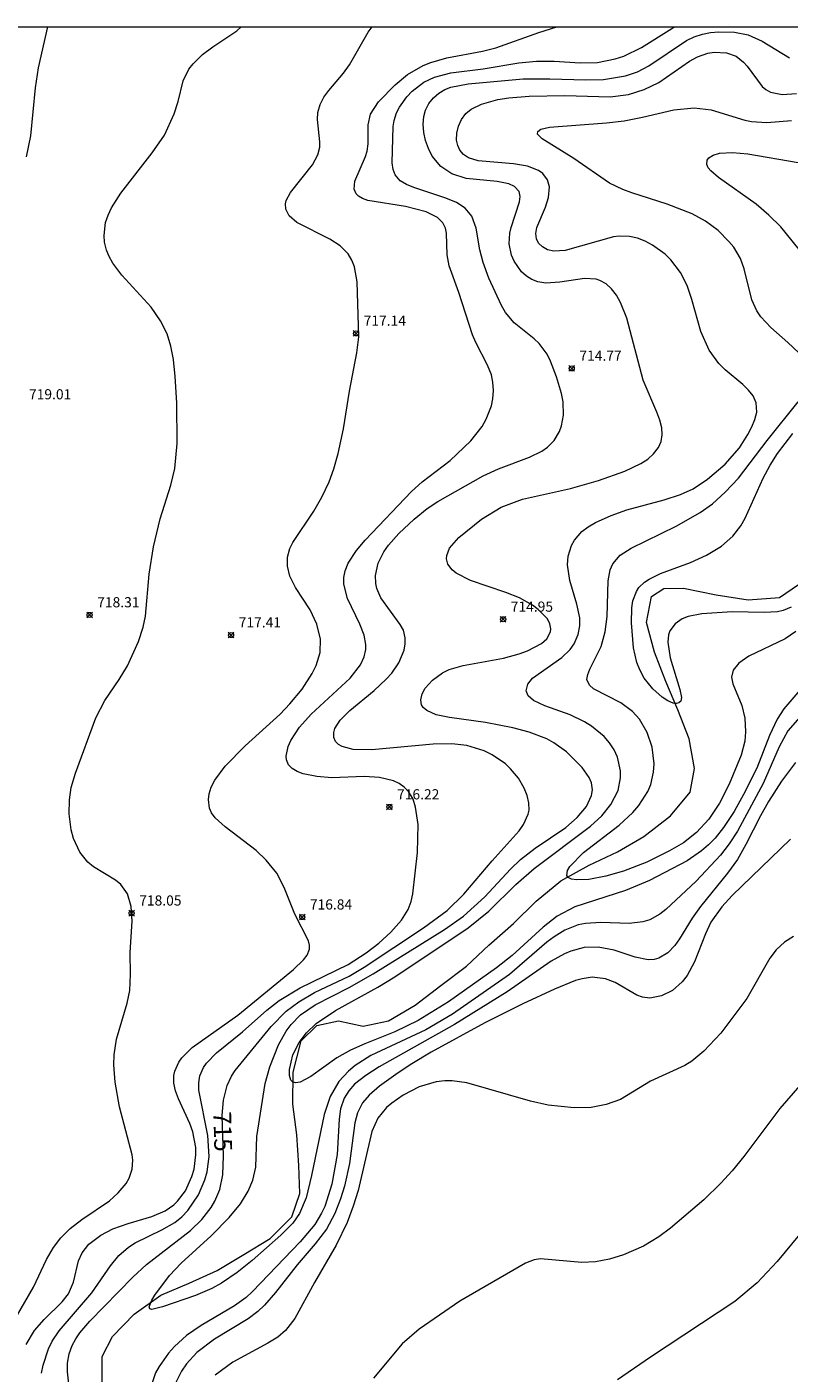
# Model space of a CAD drawing. Units: millimetres. Extents: x 424999 to 426000, y 4484999 to 4485501.
# Drawn here: x 425658 to 425733, y 4485367 to 4485500 of the extents above; entities that cross this region are included whole.
import ezdxf

# ---------------------------------------------------------------- set-up
doc = ezdxf.new("R2010")
doc.units = ezdxf.units.MM
doc.header["$MEASUREMENT"] = 0
for name, color, linetype, lineweight in [('f040012l_corrientenatural', 150, 'Continuous', 9), ('f050002l_curvanivel_cgn', 23, 'Continuous', 9), ('f050002l_curvanivel_mae', 213, 'Continuous', 9), ('f050008p_puntocotaterreno', 7, 'Continuous', 9), ('HOJAS', 7, 'Continuous', 9)]:
    doc.layers.add(name, color=color, linetype=linetype, lineweight=lineweight)
doc.styles.get("Standard").update_dxf_attribs({"font": 'arial.ttf'})
doc.styles.add('Style-s7210005_h', font='txt')

# ---------------------------------------------------------------- blocks, each defined once
blk = doc.blocks.new('TVK2855S_ACAD_1_FMEBLOCK1')
at = {"layer": 'HOJAS'}
blk.add_lwpolyline([(-500, 250), (500, 250), (500, -250), (-500, -250)], close=True, dxfattribs=at)
blk = doc.blocks.new('punto_cota')
at = {"layer": 'f050008p_puntocotaterreno'}
for points in [[(0, 0), (-0.28, 0.28)], [(0, 0), (-0.28, -0.28)], [(0, 0), (0.28, 0.28)], [(0, 0), (0.28, -0.28)]]:
    blk.add_lwpolyline(points, dxfattribs=at)
blk.add_circle((0, 0), 0.25, dxfattribs=at)

msp = doc.modelspace()

# ---------------------------------------------------------------- linework, layer by layer
at = {"layer": 'f040012l_corrientenatural'}
msp.add_polyline3d([(425665.8, 4485365.92, 712.45), (425665.78, 4485369.01, 712.43), (425666.81, 4485370.97, 712.41), (425668.95, 4485373.17, 712.39), (425671.58, 4485375.04, 712.22), (425674.35, 4485376.23, 712.09), (425677.13, 4485377.47, 711.99), (425679.76, 4485379.05, 711.92), (425682.35, 4485380.63, 711.86), (425684.46, 4485382.78, 711.79), (425685.26, 4485385.07, 711.6), (425685.15, 4485387.84, 711.45), (425684.96, 4485390.86, 711.39), (425684.57, 4485393.86, 711.3), (425684.6, 4485397.01, 711.22), (425685.39, 4485400.12, 711.17), (425686.93, 4485401.63, 711.13), (425689.07, 4485402.08, 711.02), (425691.51, 4485401.55, 711), (425694.01, 4485402.08, 710.94), (425696.61, 4485403.62, 710.87), (425699.14, 4485405.56, 710.87), (425701.68, 4485407.48, 710.76), (425703.88, 4485409.54, 710.64), (425706.31, 4485411.66, 710.47), (425708.55, 4485413.87, 710.36), (425710.98, 4485415.86, 710.27), (425713.76, 4485417.43, 710.21), (425716.56, 4485418.73, 710.14), (425719.16, 4485420.24, 710.1), (425721.76, 4485422.28, 710.08), (425723.7, 4485424.62, 709.93), (425724.13, 4485426.94, 709.78), (425723.61, 4485429.85, 709.7), (425722.51, 4485432.73, 709.55), (425721.3, 4485435.5, 709.44), (425720.2, 4485438.4, 709.37), (425719.42, 4485441.31, 709.25), (425719.9, 4485443.88, 709.25), (425721.13, 4485444.69, 709.25), (425723.07, 4485444.71, 709.25), (425726.27, 4485444.06, 709.23), (425729.44, 4485443.56, 709.12), (425732.51, 4485443.79, 708.99), (425734.37, 4485445.07, 708.88)], dxfattribs=at)
at = {"layer": 'f050002l_curvanivel_cgn'}
for points in [[(425656.96, 4485372.28, 718), (425659.02, 4485375.84, 718), (425660.29, 4485378.56, 718), (425660.98, 4485379.76, 718), (425661.71, 4485380.72, 718), (425662.64, 4485381.63, 718), (425663.79, 4485382.52, 718), (425666.5, 4485384.36, 718), (425667.38, 4485385.13, 718), (425668.15, 4485386.07, 718), (425668.44, 4485386.57, 718), (425668.74, 4485387.47, 718), (425668.81, 4485388.36, 718), (425668.75, 4485388.89, 718), (425667.49, 4485393.61, 718), (425667.07, 4485396.03, 718), (425666.94, 4485397.76, 718), (425666.98, 4485398.72, 718), (425667.21, 4485400.28, 718), (425668.26, 4485403.81, 718), (425668.52, 4485405.08, 718), (425668.59, 4485406.66, 718), (425668.55, 4485408.81, 718), (425668.76, 4485411.91, 718), (425668.65, 4485413.33, 718), (425668.27, 4485414.6, 718), (425667.62, 4485415.51, 718), (425667.09, 4485415.93, 718), (425664.94, 4485417.26, 718), (425664.38, 4485417.73, 718), (425663.6, 4485418.69, 718), (425662.97, 4485420.06, 718), (425662.75, 4485420.89, 718), (425662.55, 4485422.48, 718), (425662.56, 4485423.85, 718), (425662.74, 4485425.08, 718), (425663.15, 4485426.48, 718), (425665.17, 4485431.93, 718), (425666.05, 4485433.64, 718), (425667.47, 4485435.72, 718), (425668.27, 4485437.07, 718), (425669.36, 4485439.44, 718), (425669.84, 4485440.85, 718), (425670.07, 4485441.96, 718), (425670.42, 4485446.1, 718), (425670.84, 4485448.78, 718), (425671.5, 4485451.53, 718), (425672.54, 4485454.85, 718), (425672.95, 4485456.5, 718), (425673.18, 4485458.96, 718), (425673.13, 4485462.96, 718), (425672.99, 4485465.55, 718), (425672.8, 4485467.24, 718), (425672.55, 4485468.54, 718), (425672.18, 4485469.75, 718), (425671.55, 4485471.03, 718), (425670.6, 4485472.4, 718), (425667.74, 4485475.56, 718), (425666.84, 4485476.74, 718), (425666.49, 4485477.37, 718), (425666.21, 4485478.01, 718), (425666.01, 4485478.81, 718), (425665.97, 4485479.45, 718), (425666.13, 4485480.73, 718), (425666.38, 4485481.46, 718), (425666.71, 4485482.17, 718), (425667.63, 4485483.62, 718), (425670.72, 4485487.6, 718), (425671.92, 4485489.34, 718), (425672.88, 4485491.44, 718), (425673.26, 4485492.64, 718), (425673.77, 4485494.7, 718), (425674.33, 4485495.85, 718), (425674.74, 4485496.36, 718), (425675.67, 4485497.27, 718), (425676.68, 4485498.05, 718), (425679.05, 4485499.63, 718), (425679.47, 4485500, 718)], [(425658.29, 4485370.19, 717), (425659.11, 4485371.58, 717), (425660.09, 4485372.67, 717), (425661.85, 4485374.39, 717), (425662.47, 4485375.2, 717), (425662.96, 4485376.35, 717), (425663.46, 4485378.45, 717), (425663.83, 4485379.22, 717), (425664.49, 4485380.07, 717), (425665.66, 4485380.98, 717), (425666.83, 4485381.59, 717), (425668.34, 4485382.13, 717), (425670.69, 4485382.82, 717), (425672, 4485383.36, 717), (425672.84, 4485383.94, 717), (425673.22, 4485384.31, 717), (425673.99, 4485385.35, 717), (425674.63, 4485386.73, 717), (425674.84, 4485387.47, 717), (425675.03, 4485388.88, 717), (425675.02, 4485389.59, 717), (425674.72, 4485391.14, 717), (425674.41, 4485391.98, 717), (425673.3, 4485394.39, 717), (425673.02, 4485395.17, 717), (425672.85, 4485395.94, 717), (425672.85, 4485396.7, 717), (425672.94, 4485397.13, 717), (425673.33, 4485398.01, 717), (425673.64, 4485398.44, 717), (425674.64, 4485399.44, 717), (425679.16, 4485402.64, 717), (425684.63, 4485407.14, 717), (425685.62, 4485408.08, 717), (425685.97, 4485408.55, 717), (425686.2, 4485409.15, 717), (425686.21, 4485409.54, 717), (425686.1, 4485409.98, 717), (425684.77, 4485412.58, 717), (425683.71, 4485415.22, 717), (425682.98, 4485416.63, 717), (425681.96, 4485417.9, 717), (425680.95, 4485418.86, 717), (425677.91, 4485421.18, 717), (425676.93, 4485422.08, 717), (425676.57, 4485422.58, 717), (425676.37, 4485423.03, 717), (425676.25, 4485423.88, 717), (425676.33, 4485424.44, 717), (425676.54, 4485425.11, 717), (425676.88, 4485425.78, 717), (425677.9, 4485427.18, 717), (425679.88, 4485429.19, 717), (425683.32, 4485432.3, 717), (425684.28, 4485433.3, 717), (425685.48, 4485434.77, 717), (425686.48, 4485436.3, 717), (425686.87, 4485437.09, 717), (425687.26, 4485438.36, 717), (425687.31, 4485439.67, 717), (425686.94, 4485441.15, 717), (425686.27, 4485442.57, 717), (425684.82, 4485444.78, 717), (425684.26, 4485445.89, 717), (425684.03, 4485446.87, 717), (425684.06, 4485447.75, 717), (425684.29, 4485448.61, 717), (425684.58, 4485449.22, 717), (425686.65, 4485452.3, 717), (425687.43, 4485453.68, 717), (425688.15, 4485455.19, 717), (425688.62, 4485456.45, 717), (425689.05, 4485457.96, 717), (425689.57, 4485460.4, 717), (425690.16, 4485464.13, 717), (425690.89, 4485467.88, 717), (425691.08, 4485469.48, 717), (425690.92, 4485474.89, 717), (425690.64, 4485476.35, 717), (425690.38, 4485477.02, 717), (425690.01, 4485477.63, 717), (425689.23, 4485478.42, 717), (425688.21, 4485479.09, 717), (425684.98, 4485480.73, 717), (425684.21, 4485481.39, 717), (425683.88, 4485482.06, 717), (425683.86, 4485482.56, 717), (425683.93, 4485482.89, 717), (425684.34, 4485483.69, 717), (425686.5, 4485486.42, 717), (425687.02, 4485487.4, 717), (425687.22, 4485488.16, 717), (425687.24, 4485488.68, 717), (425687.01, 4485490.87, 717), (425687.05, 4485491.57, 717), (425687.27, 4485492.37, 717), (425687.63, 4485493.07, 717), (425688.11, 4485493.74, 717), (425689.57, 4485495.46, 717), (425690.17, 4485496.28, 717), (425691.99, 4485499.49, 717), (425692.4, 4485500, 717)], [(425658.32, 4485487.2, 719), (425658.76, 4485489.28, 719), (425659.22, 4485494.01, 719), (425659.52, 4485495.96, 719), (425660.42, 4485500, 719)], [(425659.81, 4485367.36, 716), (425659.96, 4485368.17, 716), (425660.49, 4485369.76, 716), (425660.87, 4485370.53, 716), (425661.55, 4485371.55, 716), (425664.77, 4485375.28, 716), (425666.6, 4485377.94, 716), (425667.42, 4485378.95, 716), (425668.38, 4485379.78, 716), (425669.03, 4485380.21, 716), (425671.68, 4485381.48, 716), (425672.95, 4485382.23, 716), (425673.63, 4485382.78, 716), (425674.24, 4485383.4, 716), (425675.29, 4485384.94, 716), (425675.91, 4485386.43, 716), (425676.12, 4485387.21, 716), (425676.32, 4485388.73, 716), (425676.21, 4485390.77, 716), (425675.32, 4485395.24, 716), (425675.3, 4485395.98, 716), (425675.41, 4485396.66, 716), (425675.78, 4485397.5, 716), (425676.07, 4485397.91, 716), (425677.05, 4485398.93, 716), (425679.62, 4485401, 716), (425682.02, 4485403.12, 716), (425683.24, 4485404.08, 716), (425685.28, 4485405.34, 716), (425690.02, 4485407.64, 716), (425691.78, 4485408.77, 716), (425693.03, 4485409.73, 716), (425694.22, 4485410.81, 716), (425695.27, 4485412, 716), (425695.93, 4485413.06, 716), (425696.23, 4485413.83, 716), (425696.4, 4485414.61, 716), (425696.86, 4485418.66, 716), (425696.92, 4485421.42, 716), (425696.67, 4485423.14, 716), (425696.41, 4485423.91, 716), (425695.96, 4485424.66, 716), (425695.55, 4485425.1, 716), (425695.05, 4485425.46, 716), (425694.48, 4485425.74, 716), (425693.11, 4485426.07, 716), (425691.61, 4485426.16, 716), (425688.42, 4485426.02, 716), (425686.94, 4485426.14, 716), (425685.58, 4485426.43, 716), (425684.99, 4485426.65, 716), (425684.5, 4485426.95, 716), (425684.16, 4485427.31, 716), (425683.95, 4485427.8, 716), (425683.91, 4485428.16, 716), (425684.1, 4485429.11, 716), (425684.36, 4485429.7, 716), (425685.23, 4485431.01, 716), (425686.37, 4485432.28, 716), (425690.23, 4485435.85, 716), (425691.24, 4485437.16, 716), (425691.6, 4485437.95, 716), (425691.75, 4485438.66, 716), (425691.76, 4485439.16, 716), (425691.6, 4485440.08, 716), (425691.17, 4485441.16, 716), (425689.95, 4485443.69, 716), (425689.6, 4485445.1, 716), (425689.59, 4485445.77, 716), (425689.72, 4485446.43, 716), (425690.02, 4485447.18, 716), (425690.85, 4485448.42, 716), (425691.71, 4485449.44, 716), (425696.25, 4485454.22, 716), (425697.31, 4485455.17, 716), (425700.08, 4485457.3, 716), (425702.12, 4485459.21, 716), (425703.21, 4485460.62, 716), (425703.63, 4485461.36, 716), (425704.14, 4485462.68, 716), (425704.29, 4485463.37, 716), (425704.35, 4485464.19, 716), (425704.29, 4485465.01, 716), (425704.13, 4485465.72, 716), (425703.76, 4485466.67, 716), (425702.59, 4485468.91, 716), (425702.28, 4485469.67, 716), (425700.94, 4485473.85, 716), (425699.98, 4485476.46, 716), (425699.77, 4485477.54, 716), (425699.71, 4485479.67, 716), (425699.6, 4485480.18, 716), (425699.34, 4485480.71, 716), (425698.81, 4485481.23, 716), (425697.71, 4485481.79, 716), (425695.66, 4485482.32, 716), (425691.95, 4485482.91, 716), (425691.45, 4485483.09, 716), (425691.05, 4485483.32, 716), (425690.81, 4485483.57, 716), (425690.62, 4485484.01, 716), (425690.68, 4485484.79, 716), (425691.73, 4485487.22, 716), (425691.89, 4485487.75, 716), (425692, 4485488.47, 716), (425691.98, 4485490.36, 716), (425692.23, 4485491.41, 716), (425693.01, 4485492.61, 716), (425694.65, 4485494.3, 716), (425695.88, 4485495.32, 716), (425697.42, 4485496.2, 716), (425698.17, 4485496.5, 716), (425699.74, 4485496.96, 716), (425703.24, 4485497.6, 716), (425704.57, 4485497.93, 716), (425708.82, 4485499.46, 716), (425710.59, 4485500, 716)], [(425734.52, 4485432.01, 714), (425733.33, 4485430.64, 714), (425732.48, 4485429.08, 714), (425730.89, 4485425.45, 714), (425728.38, 4485420.78, 714), (425727.57, 4485419.51, 714), (425726.7, 4485418.41, 714), (425724.3, 4485415.83, 714), (425721.33, 4485413.05, 714), (425720.71, 4485412.58, 714), (425719.75, 4485412.04, 714), (425719.05, 4485411.82, 714), (425717.72, 4485411.68, 714), (425714.9, 4485411.78, 714), (425713.41, 4485411.68, 714), (425712.69, 4485411.54, 714), (425711.37, 4485411.03, 714), (425710.3, 4485410.37, 714), (425709.6, 4485409.84, 714), (425705.9, 4485406.66, 714), (425700.3, 4485402.75, 714), (425697.68, 4485401.21, 714), (425692.25, 4485398.67, 714), (425690.72, 4485397.69, 714), (425690.04, 4485397.12, 714), (425689.11, 4485396.1, 714), (425688.24, 4485394.64, 714), (425687.65, 4485392.85, 714), (425686.4, 4485386.84, 714), (425685.87, 4485384.64, 714), (425685.24, 4485383.11, 714), (425684.56, 4485382.14, 714), (425683.39, 4485380.96, 714), (425680.58, 4485378.47, 714), (425679.1, 4485377.29, 714), (425677.53, 4485376.23, 714), (425676.59, 4485375.72, 714), (425674.98, 4485375.01, 714), (425671.73, 4485373.89, 714), (425670.67, 4485373.63, 714), (425670.49, 4485373.7, 714), (425670.43, 4485373.89, 714), (425670.67, 4485374.55, 714), (425670.97, 4485375.06, 714), (425672.43, 4485376.98, 714), (425673.56, 4485378.2, 714), (425676.51, 4485380.91, 714), (425678.3, 4485382.72, 714), (425679.4, 4485384.04, 714), (425680.18, 4485385.29, 714), (425680.62, 4485386.37, 714), (425680.92, 4485387.67, 714), (425681.04, 4485390.69, 714), (425681.83, 4485395.92, 714), (425682.3, 4485397.54, 714), (425683.17, 4485399.73, 714), (425683.93, 4485401.07, 714), (425684.41, 4485401.71, 714), (425685.34, 4485402.66, 714), (425686.76, 4485403.67, 714), (425690.12, 4485405.37, 714), (425692.49, 4485406.71, 714), (425699.51, 4485411.09, 714), (425701.37, 4485412.4, 714), (425703.5, 4485414.3, 714), (425706.01, 4485417.02, 714), (425707.01, 4485417.97, 714), (425708.45, 4485419.08, 714), (425711.46, 4485421.14, 714), (425712.58, 4485422.12, 714), (425713.5, 4485423.21, 714), (425714, 4485424.28, 714), (425714.08, 4485424.84, 714), (425713.98, 4485425.54, 714), (425713.77, 4485426.05, 714), (425713.09, 4485427.04, 714), (425711.54, 4485428.59, 714), (425710.29, 4485429.48, 714), (425709.59, 4485429.86, 714), (425707.86, 4485430.53, 714), (425706.25, 4485430.94, 714), (425703.54, 4485431.47, 714), (425700.01, 4485431.95, 714), (425698.7, 4485432.24, 714), (425697.76, 4485432.65, 714), (425697.41, 4485432.94, 714), (425697.24, 4485433.22, 714), (425697.18, 4485433.72, 714), (425697.31, 4485434.29, 714), (425697.62, 4485434.87, 714), (425698.32, 4485435.66, 714), (425699.31, 4485436.37, 714), (425699.98, 4485436.68, 714), (425701.36, 4485437.1, 714), (425705.32, 4485437.82, 714), (425706.88, 4485438.23, 714), (425707.7, 4485438.53, 714), (425709.08, 4485439.26, 714), (425709.58, 4485439.71, 714), (425709.96, 4485440.41, 714), (425709.99, 4485440.71, 714), (425709.9, 4485441.19, 714), (425709.65, 4485441.68, 714), (425708.75, 4485442.62, 714), (425708.17, 4485443.04, 714), (425706.89, 4485443.75, 714), (425705.54, 4485444.29, 714), (425702.07, 4485445.47, 714), (425700.66, 4485446.18, 714), (425700.26, 4485446.51, 714), (425699.85, 4485447.07, 714), (425699.72, 4485447.6, 714), (425699.73, 4485447.91, 714), (425700.02, 4485448.65, 714), (425700.93, 4485449.69, 714), (425703.17, 4485451.49, 714), (425705.08, 4485452.7, 714), (425707.19, 4485453.49, 714), (425711.93, 4485454.54, 714), (425714.67, 4485455.3, 714), (425717.29, 4485456.23, 714), (425718.85, 4485456.98, 714), (425719.53, 4485457.43, 714), (425720.1, 4485457.93, 714), (425720.58, 4485458.56, 714), (425720.84, 4485459.16, 714), (425720.96, 4485459.8, 714), (425720.93, 4485460.49, 714), (425720.73, 4485461.26, 714), (425720.43, 4485462.04, 714), (425719.09, 4485465.19, 714), (425717.46, 4485471.32, 714), (425716.85, 4485472.85, 714), (425716.44, 4485473.57, 714), (425715.98, 4485474.2, 714), (425715.43, 4485474.69, 714), (425714.82, 4485475.02, 714), (425714.44, 4485475.14, 714), (425713.29, 4485475.22, 714), (425710.87, 4485474.85, 714), (425709.5, 4485474.76, 714), (425708.7, 4485474.9, 714), (425708.13, 4485475.13, 714), (425707.59, 4485475.46, 714), (425707.11, 4485475.88, 714), (425706.36, 4485476.93, 714), (425706.1, 4485477.53, 714), (425705.89, 4485478.62, 714), (425705.95, 4485479.67, 714), (425706.07, 4485480.25, 714), (425706.9, 4485482.76, 714), (425706.96, 4485483.29, 714), (425706.86, 4485483.77, 714), (425706.41, 4485484.28, 714), (425705.84, 4485484.55, 714), (425704.71, 4485484.77, 714), (425701.65, 4485485.06, 714), (425700.22, 4485485.53, 714), (425699.15, 4485486.24, 714), (425698.3, 4485487.28, 714), (425697.93, 4485488.02, 714), (425697.65, 4485488.8, 714), (425697.47, 4485489.61, 714), (425697.41, 4485490.41, 714), (425697.48, 4485491.19, 714), (425697.64, 4485491.8, 714), (425697.97, 4485492.46, 714), (425698.42, 4485493.03, 714), (425698.94, 4485493.48, 714), (425699.53, 4485493.83, 714), (425700.14, 4485494.07, 714), (425701.84, 4485494.4, 714), (425707.25, 4485494.87, 714), (425709.89, 4485494.89, 714), (425713.45, 4485494.78, 714), (425715.19, 4485494.83, 714), (425717.35, 4485495.18, 714), (425718.53, 4485495.59, 714), (425719.64, 4485496.17, 714), (425723.35, 4485498.65, 714), (425724.12, 4485499.02, 714), (425724.93, 4485499.29, 714), (425725.73, 4485499.44, 714), (425726.54, 4485499.5, 714), (425728.08, 4485499.48, 714), (425729.43, 4485499.21, 714), (425730.79, 4485498.6, 714), (425733.5, 4485496.95, 714)], [(425735.68, 4485436.01, 713), (425732.94, 4485432.81, 713), (425732.27, 4485431.81, 713), (425731.52, 4485430.2, 713), (425730.29, 4485426.98, 713), (425728.97, 4485424.39, 713), (425728.04, 4485422.72, 713), (425727.01, 4485421.12, 713), (425726.16, 4485420.07, 713), (425725.52, 4485419.43, 713), (425724.84, 4485418.84, 713), (425723.41, 4485417.85, 713), (425719.7, 4485415.9, 713), (425717.34, 4485414.93, 713), (425712.35, 4485413.32, 713), (425710.62, 4485412.39, 713), (425709.23, 4485411.32, 713), (425706.17, 4485408.53, 713), (425704.63, 4485407.29, 713), (425699.91, 4485403.96, 713), (425696.91, 4485402.1, 713), (425694.63, 4485401, 713), (425691.65, 4485399.83, 713), (425690.24, 4485399.19, 713), (425688.92, 4485398.44, 713), (425686.35, 4485396.59, 713), (425685.29, 4485396.04, 713), (425684.85, 4485395.97, 713), (425684.53, 4485396.07, 713), (425684.37, 4485396.24, 713), (425684.23, 4485396.69, 713), (425684.23, 4485397.29, 713), (425684.58, 4485398.72, 713), (425685.19, 4485399.95, 713), (425685.91, 4485400.9, 713), (425686.88, 4485401.82, 713), (425688.78, 4485403.11, 713), (425692.93, 4485405.4, 713), (425694.61, 4485406.41, 713), (425701.86, 4485411.23, 713), (425703.89, 4485412.87, 713), (425706.54, 4485415.5, 713), (425708.33, 4485417.08, 713), (425713.91, 4485421.25, 713), (425715.01, 4485422.28, 713), (425715.91, 4485423.41, 713), (425716.61, 4485424.76, 713), (425716.86, 4485426.01, 713), (425716.86, 4485426.7, 713), (425716.55, 4485428.06, 713), (425716.22, 4485428.79, 713), (425715.78, 4485429.47, 713), (425715.24, 4485430.1, 713), (425714, 4485431.12, 713), (425713.31, 4485431.55, 713), (425711.9, 4485432.24, 713), (425709.39, 4485433.13, 713), (425708.29, 4485433.64, 713), (425707.76, 4485434.11, 713), (425707.56, 4485434.59, 713), (425707.72, 4485435.25, 713), (425708.19, 4485435.83, 713), (425711.08, 4485437.88, 713), (425711.9, 4485438.67, 713), (425712.29, 4485439.23, 713), (425712.69, 4485440.13, 713), (425712.85, 4485441, 713), (425712.83, 4485441.8, 713), (425712.56, 4485443.12, 713), (425711.86, 4485445.47, 713), (425711.63, 4485447.02, 713), (425711.69, 4485447.86, 713), (425712.01, 4485448.9, 713), (425712.31, 4485449.44, 713), (425713.03, 4485450.28, 713), (425713.68, 4485450.76, 713), (425714.4, 4485451.18, 713), (425715.93, 4485451.87, 713), (425717.47, 4485452.42, 713), (425721.15, 4485453.4, 713), (425722.76, 4485453.92, 713), (425724.02, 4485454.51, 713), (425725.41, 4485455.43, 713), (425727.17, 4485456.93, 713), (425728.56, 4485458.54, 713), (425729.41, 4485459.85, 713), (425729.8, 4485460.6, 713), (425730.1, 4485461.34, 713), (425730.27, 4485462.06, 713), (425730.23, 4485462.96, 713), (425729.92, 4485463.66, 713), (425729.46, 4485464.22, 713), (425728.9, 4485464.76, 713), (425727.16, 4485466.22, 713), (425726.54, 4485466.85, 713), (425725.57, 4485468.16, 713), (425724.77, 4485470.01, 713), (425723.89, 4485473.15, 713), (425723.41, 4485474.53, 713), (425722.75, 4485475.81, 713), (425721.81, 4485477.07, 713), (425721.25, 4485477.6, 713), (425720.01, 4485478.5, 713), (425719.27, 4485478.9, 713), (425718.51, 4485479.19, 713), (425717.75, 4485479.36, 713), (425716.71, 4485479.38, 713), (425716.15, 4485479.31, 713), (425711.4, 4485477.97, 713), (425710.28, 4485477.91, 713), (425709.67, 4485478.05, 713), (425709.16, 4485478.32, 713), (425708.78, 4485478.71, 713), (425708.57, 4485479.12, 713), (425708.51, 4485479.64, 713), (425708.61, 4485480.24, 713), (425709.45, 4485482.24, 713), (425709.76, 4485483.21, 713), (425709.84, 4485484.25, 713), (425709.65, 4485484.93, 713), (425709.19, 4485485.55, 713), (425708.78, 4485485.85, 713), (425707.68, 4485486.29, 713), (425706.31, 4485486.52, 713), (425702.82, 4485486.8, 713), (425701.87, 4485487.1, 713), (425701.38, 4485487.43, 713), (425701.03, 4485487.85, 713), (425700.82, 4485488.32, 713), (425700.71, 4485488.83, 713), (425700.72, 4485489.52, 713), (425700.88, 4485490.23, 713), (425701.19, 4485490.89, 713), (425701.63, 4485491.48, 713), (425702.14, 4485491.9, 713), (425703.17, 4485492.4, 713), (425704.78, 4485492.86, 713), (425705.84, 4485493.03, 713), (425707.84, 4485493.17, 713), (425711.38, 4485493.25, 713), (425715.83, 4485493.12, 713), (425717.64, 4485493.35, 713), (425719.19, 4485493.82, 713), (425720.63, 4485494.53, 713), (425723.66, 4485496.61, 713), (425724.42, 4485497.04, 713), (425725.46, 4485497.41, 713), (425726.09, 4485497.51, 713), (425727.3, 4485497.45, 713), (425728.24, 4485497.11, 713), (425728.98, 4485496.54, 713), (425729.32, 4485496.15, 713), (425730.79, 4485494.14, 713), (425731.17, 4485493.82, 713), (425731.63, 4485493.58, 713), (425732.79, 4485493.35, 713), (425734.19, 4485493.43, 713)], [(425734.41, 4485467.88, 712), (425733.34, 4485468.92, 712), (425731.65, 4485470.38, 712), (425730.69, 4485471.44, 712), (425730.29, 4485472.03, 712), (425729.79, 4485473.12, 712), (425729.03, 4485476.18, 712), (425728.66, 4485477.17, 712), (425728, 4485478.29, 712), (425727.53, 4485478.87, 712), (425726.46, 4485479.94, 712), (425725.22, 4485480.86, 712), (425723.9, 4485481.58, 712), (425721.46, 4485482.54, 712), (425717.96, 4485483.66, 712), (425717.08, 4485483.99, 712), (425715.78, 4485484.62, 712), (425712.25, 4485487.03, 712), (425709.14, 4485488.98, 712), (425708.69, 4485489.45, 712), (425708.7, 4485489.69, 712), (425709.01, 4485489.92, 712), (425709.86, 4485490.14, 712), (425715.46, 4485490.56, 712), (425717.22, 4485490.76, 712), (425719.01, 4485491.1, 712), (425722.11, 4485491.83, 712), (425724.11, 4485492.03, 712), (425725.79, 4485491.84, 712), (425729.1, 4485490.83, 712), (425729.77, 4485490.69, 712), (425731.27, 4485490.57, 712), (425733.69, 4485490.79, 712)], [(425735.02, 4485477.39, 711), (425732.64, 4485480.31, 711), (425731.47, 4485481.47, 711), (425730.2, 4485482.53, 711), (425726.52, 4485485.18, 711), (425725.75, 4485485.81, 711), (425725.5, 4485486.13, 711), (425725.36, 4485486.45, 711), (425725.4, 4485486.87, 711), (425725.56, 4485487.1, 711), (425725.99, 4485487.38, 711), (425726.6, 4485487.55, 711), (425727.89, 4485487.62, 711), (425729.41, 4485487.51, 711), (425734.34, 4485486.63, 711)], [(425734.12, 4485440.44, 712), (425733.07, 4485439.73, 712), (425729.5, 4485438.02, 712), (425728.51, 4485437.31, 712), (425727.95, 4485436.63, 712), (425727.78, 4485435.94, 712), (425727.91, 4485435.28, 712), (425728.79, 4485433.16, 712), (425729.11, 4485431.9, 712), (425729.18, 4485430.55, 712), (425729.09, 4485429.65, 712), (425728.74, 4485428.25, 712), (425727.56, 4485425.4, 712), (425726.61, 4485423.53, 712), (425725.54, 4485421.94, 712), (425724.34, 4485420.64, 712), (425723.06, 4485419.63, 712), (425721.68, 4485418.82, 712), (425719.44, 4485417.73, 712), (425717.16, 4485416.83, 712), (425715.39, 4485416.33, 712), (425713.74, 4485416.02, 712), (425712.5, 4485415.97, 712), (425712.03, 4485416.05, 712), (425711.7, 4485416.21, 712), (425711.56, 4485416.41, 712), (425711.63, 4485416.9, 712), (425711.87, 4485417.3, 712), (425713.21, 4485418.67, 712), (425716.71, 4485421.37, 712), (425718.07, 4485422.61, 712), (425718.67, 4485423.3, 712), (425719.54, 4485424.69, 712), (425719.83, 4485425.38, 712), (425720.11, 4485426.57, 712), (425720.16, 4485427.39, 712), (425719.96, 4485429.04, 712), (425719.48, 4485430.49, 712), (425718.73, 4485431.79, 712), (425718.02, 4485432.57, 712), (425716.87, 4485433.41, 712), (425714.2, 4485434.78, 712), (425713.78, 4485435.15, 712), (425713.55, 4485435.72, 712), (425713.62, 4485436.21, 712), (425713.84, 4485436.74, 712), (425714.94, 4485438.95, 712), (425715.34, 4485440.39, 712), (425715.53, 4485441.92, 712), (425715.62, 4485445.42, 712), (425715.83, 4485446.53, 712), (425716.09, 4485447.11, 712), (425716.83, 4485447.96, 712), (425717.89, 4485448.66, 712), (425722.34, 4485450.8, 712), (425724.71, 4485452.16, 712), (425725.91, 4485453.03, 712), (425727.17, 4485454.15, 712), (425728.46, 4485455.56, 712), (425731.29, 4485459.25, 712), (425734.35, 4485463.06, 712)], [(425733.66, 4485442.84, 711), (425732.89, 4485442.52, 711), (425732.31, 4485442.39, 711), (425731, 4485442.31, 711), (425727.85, 4485442.38, 711), (425724.85, 4485442.17, 711), (425723.5, 4485441.9, 711), (425722.91, 4485441.68, 711), (425722.22, 4485441.21, 711), (425721.72, 4485440.49, 711), (425721.59, 4485440.11, 711), (425721.51, 4485439.38, 711), (425721.73, 4485437.84, 711), (425722.68, 4485434.73, 711), (425722.85, 4485433.93, 711), (425722.78, 4485433.56, 711), (425722.61, 4485433.4, 711), (425722.36, 4485433.35, 711), (425722.04, 4485433.39, 711), (425721.52, 4485433.61, 711), (425720.95, 4485433.97, 711), (425720.03, 4485434.79, 711), (425719.19, 4485435.85, 711), (425718.74, 4485436.67, 711), (425718.47, 4485437.37, 711), (425718.14, 4485438.83, 711), (425717.92, 4485441.3, 711), (425717.96, 4485442.77, 711), (425718.07, 4485443.45, 711), (425718.41, 4485444.37, 711), (425718.67, 4485444.76, 711), (425719.22, 4485445.29, 711), (425719.69, 4485445.61, 711), (425720.79, 4485446.14, 711), (425723.76, 4485447.25, 711), (425725.31, 4485447.95, 711), (425726.81, 4485448.86, 711), (425727.9, 4485449.82, 711), (425728.69, 4485450.86, 711), (425729.13, 4485451.62, 711), (425730.92, 4485455.56, 711), (425731.58, 4485456.81, 711), (425732.33, 4485457.98, 711), (425733.83, 4485459.94, 711)], [(425733.61, 4485419.97, 716), (425727.85, 4485414.43, 716), (425726.82, 4485413.32, 716), (425725.76, 4485411.81, 716), (425725.21, 4485410.64, 716), (425724.15, 4485407.89, 716), (425723.42, 4485406.56, 716), (425722.91, 4485405.91, 716), (425721.98, 4485405.08, 716), (425720.89, 4485404.54, 716), (425719.75, 4485404.33, 716), (425719.01, 4485404.42, 716), (425718.46, 4485404.61, 716), (425716.31, 4485405.85, 716), (425715.36, 4485406.23, 716), (425714.07, 4485406.38, 716), (425713.08, 4485406.23, 716), (425712.42, 4485406.04, 716), (425710.35, 4485405.21, 716), (425707.22, 4485403.76, 716), (425703.47, 4485401.87, 716), (425698.21, 4485398.99, 716), (425696.28, 4485397.85, 716), (425694.94, 4485396.95, 716), (425693.11, 4485395.63, 716), (425692.09, 4485394.76, 716), (425691.44, 4485393.99, 716), (425690.94, 4485393.01, 716), (425690.69, 4485392.04, 716), (425690.17, 4485388.02, 716), (425689.65, 4485385.79, 716), (425689.27, 4485384.54, 716), (425688.72, 4485383.11, 716), (425687.88, 4485381.57, 716), (425686.78, 4485380.11, 716), (425684.99, 4485378.03, 716), (425682.86, 4485375.32, 716), (425681.79, 4485374.08, 716), (425681.11, 4485373.45, 716), (425680.17, 4485372.73, 716), (425676.85, 4485370.73, 716), (425675.11, 4485369.41, 716), (425674.1, 4485368.28, 716), (425673.61, 4485367.56, 716), (425672.81, 4485366, 716)], [(425733.89, 4485410.39, 717), (425733.02, 4485409.83, 717), (425732.19, 4485409.08, 717), (425731.56, 4485408.27, 717), (425729.28, 4485404.27, 717), (425726.72, 4485400.88, 717), (425725.06, 4485399.08, 717), (425723.88, 4485398.11, 717), (425723.18, 4485397.67, 717), (425719.8, 4485396.13, 717), (425716.84, 4485394.34, 717), (425715.45, 4485393.84, 717), (425713.97, 4485393.56, 717), (425712.29, 4485393.51, 717), (425709.71, 4485393.79, 717), (425708, 4485394.17, 717), (425701.7, 4485395.98, 717), (425700.26, 4485396.17, 717), (425699.54, 4485396.17, 717), (425698.7, 4485396.08, 717), (425697.03, 4485395.59, 717), (425695.44, 4485394.77, 717), (425694.31, 4485393.98, 717), (425693.8, 4485393.53, 717), (425692.94, 4485392.48, 717), (425692.35, 4485391.18, 717), (425691.01, 4485385.38, 717), (425690.53, 4485383.81, 717), (425689.92, 4485382.22, 717), (425688.85, 4485379.99, 717), (425686.7, 4485376.31, 717), (425684.78, 4485372.77, 717), (425683.86, 4485371.59, 717), (425683.09, 4485370.93, 717), (425682.11, 4485370.32, 717), (425678.67, 4485368.47, 717), (425676.92, 4485367.16, 717)], [(425736.92, 4485398.46, 718), (425732.55, 4485393.45, 718), (425729.01, 4485388.73, 718), (425727.86, 4485387.32, 718), (425726.73, 4485386.09, 718), (425725.06, 4485384.44, 718), (425721.77, 4485381.64, 718), (425720.62, 4485380.8, 718), (425719.1, 4485379.89, 718), (425717.13, 4485379.04, 718), (425715.77, 4485378.61, 718), (425714.4, 4485378.34, 718), (425713.05, 4485378.26, 718), (425708.98, 4485378.64, 718), (425708.34, 4485378.55, 718), (425707.48, 4485378.22, 718), (425701.03, 4485374.48, 718), (425697.03, 4485371.72, 718), (425695.34, 4485370.27, 718), (425692.51, 4485366.89, 718)], [(425734.49, 4485381.04, 719), (425732.28, 4485378.38, 719), (425730.3, 4485376.28, 719), (425728.11, 4485374.42, 719), (425719.81, 4485368.96, 719), (425716.54, 4485366.73, 719)]]:
    msp.add_polyline3d(points, dxfattribs=at)
at = {"layer": 'f050002l_curvanivel_mae'}
for points in [[(425662.58, 4485365.76, 715), (425662.36, 4485367.5, 715), (425662.38, 4485368.35, 715), (425662.55, 4485369.29, 715), (425662.84, 4485370.11, 715), (425663.18, 4485370.75, 715), (425663.59, 4485371.36, 715), (425664.56, 4485372.48, 715), (425668.81, 4485376.84, 715), (425670.17, 4485378.07, 715), (425674.5, 4485381.43, 715), (425675.61, 4485382.51, 715), (425676.52, 4485383.69, 715), (425676.89, 4485384.32, 715), (425677.37, 4485385.48, 715), (425677.66, 4485386.9, 715), (425677.74, 4485388.79, 715), (425677.62, 4485392.77, 715), (425677.75, 4485394.28, 715), (425678.1, 4485395.7, 715), (425678.52, 4485396.62, 715), (425678.89, 4485397.2, 715), (425682.43, 4485401.53, 715), (425683.92, 4485403.05, 715), (425685.15, 4485403.96, 715), (425686.71, 4485404.86, 715), (425690.11, 4485406.48, 715), (425691.6, 4485407.36, 715), (425697.45, 4485411.24, 715), (425699.76, 4485412.95, 715), (425701.41, 4485414.56, 715), (425704.21, 4485417.86, 715), (425706.87, 4485420.81, 715), (425707.3, 4485421.41, 715), (425707.76, 4485422.44, 715), (425707.84, 4485422.84, 715), (425707.83, 4485423.55, 715), (425707.66, 4485424.28, 715), (425707.36, 4485425.01, 715), (425706.79, 4485426, 715), (425706.03, 4485426.9, 715), (425705.51, 4485427.39, 715), (425704.2, 4485428.29, 715), (425703.41, 4485428.67, 715), (425701.71, 4485429.2, 715), (425700.22, 4485429.38, 715), (425698.41, 4485429.35, 715), (425692.37, 4485428.79, 715), (425690.5, 4485428.82, 715), (425689.43, 4485429.1, 715), (425689.06, 4485429.32, 715), (425688.78, 4485429.61, 715), (425688.61, 4485429.98, 715), (425688.6, 4485430.5, 715), (425688.72, 4485430.89, 715), (425689.24, 4485431.7, 715), (425690.19, 4485432.65, 715), (425692.59, 4485434.64, 715), (425693.78, 4485435.74, 715), (425694.31, 4485436.32, 715), (425695.02, 4485437.34, 715), (425695.54, 4485438.59, 715), (425695.65, 4485439.22, 715), (425695.65, 4485439.83, 715), (425695.46, 4485440.56, 715), (425695.16, 4485441.13, 715), (425693.23, 4485443.77, 715), (425692.85, 4485444.68, 715), (425692.75, 4485445.16, 715), (425692.72, 4485445.94, 715), (425692.98, 4485447.17, 715), (425693.54, 4485448.29, 715), (425694, 4485448.94, 715), (425695.02, 4485450.1, 715), (425696.52, 4485451.51, 715), (425697.81, 4485452.54, 715), (425698.85, 4485453.25, 715), (425703.32, 4485455.79, 715), (425704.82, 4485456.48, 715), (425707.88, 4485457.61, 715), (425709.11, 4485458.22, 715), (425709.65, 4485458.59, 715), (425710.31, 4485459.27, 715), (425710.83, 4485460.15, 715), (425711.03, 4485460.71, 715), (425711.22, 4485461.76, 715), (425711.19, 4485463.08, 715), (425711.04, 4485463.9, 715), (425710.56, 4485465.53, 715), (425709.97, 4485467.06, 715), (425709.61, 4485467.76, 715), (425708.83, 4485468.82, 715), (425708.36, 4485469.27, 715), (425706.36, 4485470.85, 715), (425705.53, 4485471.87, 715), (425705.14, 4485472.55, 715), (425703.89, 4485475.26, 715), (425703.31, 4485476.78, 715), (425702.98, 4485478.03, 715), (425702.63, 4485480.17, 715), (425702.19, 4485481.37, 715), (425701.54, 4485482.14, 715), (425700.69, 4485482.69, 715), (425699.63, 4485483.13, 715), (425696.48, 4485484.17, 715), (425695.76, 4485484.47, 715), (425695.15, 4485484.85, 715), (425694.64, 4485485.44, 715), (425694.44, 4485485.97, 715), (425694.36, 4485486.6, 715), (425694.45, 4485490.18, 715), (425694.56, 4485490.79, 715), (425694.8, 4485491.54, 715), (425695.08, 4485492.08, 715), (425695.8, 4485493.1, 715), (425696.33, 4485493.67, 715), (425697.47, 4485494.55, 715), (425698.53, 4485495.06, 715), (425700.12, 4485495.48, 715), (425703.31, 4485495.87, 715), (425706.82, 4485496.45, 715), (425708.58, 4485496.63, 715), (425710.33, 4485496.64, 715), (425712.88, 4485496.46, 715), (425714.6, 4485496.5, 715), (425716.33, 4485496.84, 715), (425717.17, 4485497.11, 715), (425718.92, 4485497.96, 715), (425721.92, 4485499.86, 715), (425722.19, 4485500, 715)], [(425734.1, 4485427.52, 715), (425732.72, 4485425.71, 715), (425731.43, 4485423.69, 715), (425730.63, 4485422.28, 715), (425729.21, 4485419.44, 715), (425728.37, 4485417.99, 715), (425727.38, 4485416.62, 715), (425724.72, 4485413.36, 715), (425723.91, 4485412.2, 715), (425722.65, 4485410.15, 715), (425722.19, 4485409.5, 715), (425721.51, 4485408.78, 715), (425720.63, 4485408.26, 715), (425720.18, 4485408.13, 715), (425719.56, 4485408.1, 715), (425718.3, 4485408.36, 715), (425716.21, 4485409.03, 715), (425714.66, 4485409.34, 715), (425713.28, 4485409.31, 715), (425711.97, 4485408.96, 715), (425711.33, 4485408.68, 715), (425710.03, 4485407.95, 715), (425705.67, 4485404.94, 715), (425700.51, 4485401.71, 715), (425693.06, 4485397.55, 715), (425691.75, 4485396.71, 715), (425690.65, 4485395.83, 715), (425690.09, 4485395.2, 715), (425689.64, 4485394.48, 715), (425689.27, 4485393.41, 715), (425689.12, 4485392.41, 715), (425688.93, 4485388.92, 715), (425688.41, 4485386, 715), (425687.72, 4485383.8, 715), (425687.41, 4485383.13, 715), (425686.73, 4485382.01, 715), (425685.29, 4485380.31, 715), (425680.61, 4485375.41, 715), (425679.97, 4485374.83, 715), (425678.84, 4485374, 715), (425675.54, 4485372.08, 715), (425674.09, 4485371.08, 715), (425672.93, 4485370, 715), (425672.33, 4485369.33, 715), (425671.39, 4485368.03, 715), (425671.05, 4485367.42, 715), (425670.61, 4485366.13, 715)]]:
    msp.add_polyline3d(points, dxfattribs=at)

# ---------------------------------------------------------------- block references
at = {"layer": 'f050008p_puntocotaterreno'}
for p in [(425690.8, 4485469.81, 717.14), (425712.05, 4485466.36, 714.77), (425664.55, 4485442.07, 718.31), (425705.29, 4485441.64, 714.95), (425678.49, 4485440.09, 717.41), (425694.09, 4485423.15, 716.22), (425668.69, 4485412.69, 718.05), (425685.5, 4485412.3, 716.84)]:
    msp.add_blockref('punto_cota', p, dxfattribs=at)
at = {"layer": 'HOJAS'}
msp.add_blockref('TVK2855S_ACAD_1_FMEBLOCK1', (425500, 4485250), dxfattribs=at)

# ---------------------------------------------------------------- texts
at = {"layer": 'f050002l_curvanivel_mae', "insert": (425677.67, 4485391.18, 715), "char_height": 1.75, "width": 5.25, "attachment_point": 5, "rotation": 271.663}
msp.add_mtext('{\\fRoman|b1|i0;715}', dxfattribs=at)
at = {"layer": 'f050008p_puntocotaterreno', "style": 'Style-s7210005_h'}
for s, p in [('717.14', (425691.55, 4485470.56, 717.14)), ('714.77', (425712.8, 4485467.11, 714.77)), ('719.01', (425658.58, 4485463.31, 719.01)), ('718.31', (425665.3, 4485442.82, 718.31)), ('714.95', (425706.04, 4485442.39, 714.95)), ('717.41', (425679.24, 4485440.84, 717.41)), ('716.22', (425694.84, 4485423.9, 716.22)), ('718.05', (425669.44, 4485413.44, 718.05)), ('716.84', (425686.25, 4485413.05, 716.84))]:
    msp.add_text(s, height=1, dxfattribs=at).set_placement(p)

doc.saveas('drawing.dxf')
